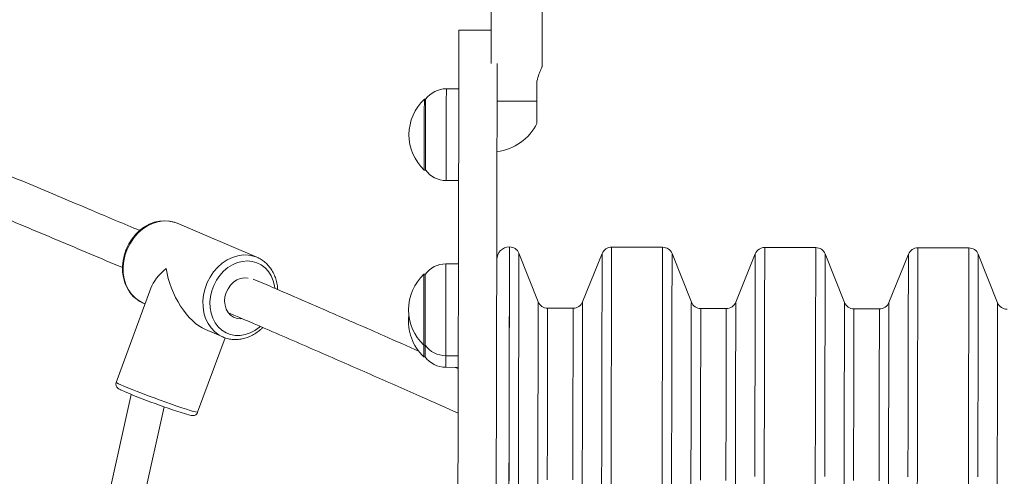
# Model space of a CAD drawing. Units: millimetres. Extents: x 15800 to 25686, y -1394 to 9925.
# Drawn here: x 18655 to 19041, y 3131 to 3310 of the extents above; entities that cross this region are included whole.
import ezdxf

# ---------------------------------------------------------------- set-up
doc = ezdxf.new("R2010")
doc.units = ezdxf.units.MM
doc.styles.add('ROMANS8', font='romans.shx')
doc.styles.get("Standard").update_dxf_attribs({"font": 'arial.ttf'})
doc.dimstyles.new('ISO-25', dxfattribs={"dimtxt": 2.5, "dimasz": 2.5, "dimexe": 1.25, "dimexo": 0.625, "dimtad": 1, "dimtxsty": 'Standard', "dimcen": 2.5, "dimadec": 0, "dimazin": 0, "dimtfac": 1, "dimtmove": 0, "dimatfit": 3, "dimfxl": 1, "dimarcsym": 0})

# ---------------------------------------------------------------- blocks, each defined once
blk = doc.blocks.new('*D16')
at = {"color": 0, "lineweight": -2, "transparency": 16777216}
for p, q in [((16721.38, 2951.77), (16721.38, 5989.26)), ((16821.38, 5988.26), (20112.74, 5988.26)), ((24005.52, 5988.26), (20714.17, 5988.26)), ((24105.52, 2951.77), (24105.52, 5989.26))]:
    blk.add_line(p, q, dxfattribs=at)
at = {"color": 0, "transparency": 16777216}
for points in [[(16821.38, 6004.92), (16821.38, 5971.59), (16721.38, 5988.26)], [(24005.52, 6004.92), (24005.52, 5971.59), (24105.52, 5988.26)]]:
    blk.add_solid(points, dxfattribs=at)
at = {"layer": 'Defpoints', "color": 0, "transparency": 16777216}
for p in [(24105.52, 5988.26), (16721.38, 2950.77), (24105.52, 2950.77)]:
    blk.add_point(p, dxfattribs=at)
at = {"color": 7, "transparency": 16777216, "insert": (20413.45, 5988.26), "char_height": 160, "attachment_point": 5, "style": 'ROMANS8'}
blk.add_mtext('7384', dxfattribs=at)
blk = doc.blocks.new('*D17')
at = {"color": 0, "lineweight": -2, "transparency": 16777216}
for p, q in [((18004.12, 4951.27), (16040.9, 4951.27)), ((16041.9, 4851.27), (16041.9, 2691.2)), ((16041.9, 341.12), (16041.9, 2501.2)), ((20013.14, 241.12), (16040.9, 241.12))]:
    blk.add_line(p, q, dxfattribs=at)
at = {"color": 0, "transparency": 16777216}
for points in [[(16025.23, 4851.27), (16058.56, 4851.27), (16041.9, 4951.27)], [(16025.23, 341.12), (16058.56, 341.12), (16041.9, 241.12)]]:
    blk.add_solid(points, dxfattribs=at)
at = {"layer": 'Defpoints', "color": 0, "transparency": 16777216}
for p in [(18005.12, 4951.27), (16041.9, 241.12), (20014.14, 241.12)]:
    blk.add_point(p, dxfattribs=at)
at = {"color": 7, "transparency": 16777216, "insert": (16041.9, 2596.2), "char_height": 160, "attachment_point": 5, "style": 'ROMANS8'}
blk.add_mtext('4710', dxfattribs=at)

msp = doc.modelspace()

# ---------------------------------------------------------------- linework, layer by layer
at = {"color": 7, "linetype": 'Continuous', "lineweight": 15}
for p, q in [((18860.18, 3291.89), (18860.24, 3319.48)), ((18840.24, 3317.7), (18840.19, 3293.22)), ((18827.61, 3306.37), (18840.21, 3306.34)), ((18827.56, 3283.34), (18822.67, 3283.35)), ((18858.15, 3278.51), (18858.17, 3286.28)), ((18814.59, 3279.27), (18814.05, 3279.27)), ((18813.99, 3251.47), (18814.52, 3251.47)), ((18822.59, 3247.35), (18827.48, 3247.34)), ((18748.46, 3217.28), (18717.21, 3230.61)), ((18858.65, 3199.82), (18851.1, 3218.87)), ((18883.71, 3218.8), (18876.07, 3199.78)), ((18907.41, 3221.19), (18887.42, 3221.24)), ((18918.66, 3199.68), (18911.1, 3218.74)), ((18943.71, 3218.66), (18936.07, 3199.64)), ((18967.41, 3221.06), (18947.42, 3221.1)), ((18978.66, 3199.55), (18971.1, 3218.6)), ((19003.71, 3218.53), (18996.07, 3199.51)), ((19027.41, 3220.92), (19007.42, 3220.97)), ((19038.66, 3199.41), (19031.1, 3218.46)), ((18748.46, 3217.28), (18748.79, 3217.13)), ((18827.41, 3214.66), (18822.52, 3214.67)), ((18814.43, 3210.59), (18813.9, 3210.59)), ((18706.89, 3205.15), (18693.31, 3168.21)), ((18703.87, 3199.33), (18704.63, 3199.01)), ((18872.35, 3197.27), (18862.36, 3197.29)), ((18932.35, 3197.13), (18922.36, 3197.16)), ((18992.35, 3197), (18982.37, 3197.02)), ((18728.33, 3188.9), (18735.12, 3186.01)), ((18725.23, 3156.48), (18735.97, 3185.71)), ((18735.12, 3186.01), (18734.75, 3186.17)), ((18813.83, 3182.79), (18814.37, 3182.79)), ((18813.82, 3178.23), (18814.36, 3178.23)), ((18822.43, 3178.67), (18827.32, 3178.66)), ((18822.42, 3174.11), (18827.31, 3174.1)), ((18827.31, 3173.59), (18826.17, 3174.1)), ((18699.2, 3163.5), (18667.36, 3020.93)), ((18682.49, 3025.83), (18712.14, 3158.62))]:
    msp.add_line(p, q, dxfattribs=at)
at = {"color": 7, "linetype": 'Continuous', "lineweight": 15, "flags": 128}
for points in [[(18822.67, 3283.35), (18822.67, 3283.32), (18822.67, 3282.98), (18822.67, 3282.29), (18822.67, 3281.28), (18822.66, 3279.96), (18822.66, 3278.35), (18822.66, 3276.5), (18822.65, 3274.42), (18822.65, 3272.17)], [(18814.03, 3270.63), (18814.04, 3272.63), (18814.04, 3274.44), (18814.04, 3276.01), (18814.05, 3277.31), (18814.05, 3278.3), (18814.05, 3278.95), (18814.05, 3279.25), (18814.05, 3279.27)], [(18814.53, 3270.61), (18814.54, 3272.6), (18814.54, 3274.4), (18814.54, 3275.97), (18814.55, 3277.26), (18814.55, 3278.25), (18814.55, 3278.9), (18814.55, 3279.2), (18814.55, 3279.22)], [(18842.57, 3278.54), (18842.94, 3278.54), (18845.68, 3278.54), (18848.31, 3278.53), (18850.77, 3278.53), (18853.03, 3278.52), (18855.04, 3278.52), (18856.76, 3278.51), (18858.15, 3278.51)], [(18858.13, 3269.79), (18858.13, 3269.84), (18858.13, 3270.22), (18858.13, 3270.96), (18858.14, 3272.03), (18858.14, 3273.38), (18858.14, 3274.96), (18858.15, 3276.7), (18858.15, 3278.51)], [(18822.65, 3272.17), (18822.64, 3269.78), (18822.63, 3267.31), (18822.63, 3264.8), (18822.62, 3262.3), (18822.62, 3259.86), (18822.61, 3257.53), (18822.61, 3255.35), (18822.6, 3253.37), (18822.6, 3251.61), (18822.6, 3250.13), (18822.59, 3248.94), (18822.59, 3248.07), (18822.59, 3247.54), (18822.59, 3247.35), (18822.59, 3247.35)], [(18813.99, 3251.47), (18813.99, 3251.48), (18813.99, 3251.72), (18813.99, 3252.31), (18813.99, 3253.24), (18814, 3254.48), (18814, 3256.01), (18814, 3257.77), (18814.01, 3259.74), (18814.01, 3261.85), (18814.02, 3264.05), (18814.02, 3266.29), (18814.03, 3268.5), (18814.03, 3270.63)], [(18814.49, 3251.52), (18814.49, 3251.53), (18814.49, 3251.76), (18814.49, 3252.35), (18814.49, 3253.28), (18814.5, 3254.52), (18814.5, 3256.04), (18814.5, 3257.8), (18814.51, 3259.76), (18814.51, 3261.86), (18814.52, 3264.06), (18814.52, 3266.29), (18814.53, 3268.49), (18814.53, 3270.61)], [(18717.41, 3230.48), (18716.15, 3231), (18714.24, 3231.45), (18712.26, 3231.6), (18710.25, 3231.43), (18708.25, 3230.97), (18706.29, 3230.2), (18704.4, 3229.16), (18702.63, 3227.84), (18701, 3226.29), (18699.54, 3224.52), (18698.3, 3222.57), (18697.28, 3220.48), (18696.5, 3218.29), (18695.99, 3216.03), (18695.75, 3213.75), (18695.79, 3211.48), (18696.11, 3209.28), (18696.71, 3207.19), (18697.57, 3205.24), (18698.68, 3203.48), (18700.01, 3201.93), (18701.54, 3200.64), (18703.24, 3199.62), (18703.53, 3199.51), (18703.53, 3199.51)], [(18717.21, 3230.61), (18715.91, 3231.07), (18713.89, 3231.47), (18711.8, 3231.52), (18709.68, 3231.22), (18707.58, 3230.57), (18705.55, 3229.59), (18703.61, 3228.3), (18701.83, 3226.72), (18700.23, 3224.89), (18698.86, 3222.85), (18697.73, 3220.65), (18696.87, 3218.32), (18696.31, 3215.92), (18696.05, 3213.5), (18696.09, 3211.11), (18696.45, 3208.8), (18697.11, 3206.63), (18698.05, 3204.63), (18699.26, 3202.86), (18700.71, 3201.34), (18702.36, 3200.11), (18703.54, 3199.48), (18703.87, 3199.33)], [(18847.41, 3221.33), (18847.41, 3221.15), (18847.41, 3220.62), (18847.4, 3219.74), (18847.4, 3218.5), (18847.4, 3216.92), (18847.39, 3214.99), (18847.39, 3212.71), (18847.38, 3210.09), (18847.37, 3207.13), (18847.37, 3203.84), (18847.36, 3200.22), (18847.35, 3196.27), (18847.34, 3192), (18847.33, 3187.42), (18847.32, 3182.53), (18847.31, 3177.34), (18847.3, 3171.85), (18847.28, 3166.07), (18847.27, 3160.02), (18847.25, 3153.69), (18847.24, 3147.1), (18847.22, 3140.26), (18847.21, 3133.17), (18847.19, 3125.84)], [(18847.42, 3221.33), (18847.42, 3221.15), (18847.42, 3220.62), (18847.42, 3219.74), (18847.41, 3218.5), (18847.41, 3216.92), (18847.41, 3214.99), (18847.4, 3212.71), (18847.4, 3210.09), (18847.39, 3207.13), (18847.38, 3203.84), (18847.37, 3200.22), (18847.36, 3196.27), (18847.35, 3192), (18847.34, 3187.42), (18847.33, 3182.53), (18847.32, 3177.34), (18847.31, 3171.85), (18847.3, 3166.07), (18847.28, 3160.02), (18847.27, 3153.69), (18847.25, 3147.1), (18847.24, 3140.26), (18847.22, 3133.17), (18847.2, 3125.84)], [(18734.75, 3186.17), (18733.61, 3186.78), (18731.96, 3188.01), (18730.51, 3189.53), (18729.3, 3191.3), (18728.36, 3193.3), (18727.7, 3195.48), (18727.34, 3197.78), (18727.3, 3200.17), (18727.56, 3202.59), (18728.12, 3204.99), (18728.98, 3207.32), (18730.11, 3209.52), (18731.48, 3211.56), (18733.08, 3213.39), (18734.87, 3214.97), (18736.8, 3216.26), (18738.83, 3217.24), (18740.93, 3217.89), (18743.05, 3218.19), (18745.14, 3218.14), (18747.16, 3217.74), (18748.46, 3217.28)], [(18851.1, 3218.87), (18851.1, 3218.7), (18851.1, 3218.17), (18851.1, 3217.3), (18851.09, 3216.07), (18851.09, 3214.5), (18851.09, 3212.59), (18851.08, 3210.33), (18851.08, 3207.74), (18851.07, 3204.81), (18851.06, 3201.55), (18851.05, 3197.96), (18851.04, 3194.05), (18851.03, 3189.82), (18851.02, 3185.28), (18851.01, 3180.43), (18851, 3175.29), (18850.99, 3169.85), (18850.98, 3164.13), (18850.96, 3158.13), (18850.95, 3151.86), (18850.93, 3145.33), (18850.92, 3138.55), (18850.9, 3131.52), (18850.89, 3124.27)], [(18883.71, 3218.8), (18883.71, 3218.62), (18883.71, 3218.1), (18883.71, 3217.22), (18883.7, 3216), (18883.7, 3214.43), (18883.7, 3212.52), (18883.69, 3210.26), (18883.69, 3207.66), (18883.68, 3204.73), (18883.67, 3201.47), (18883.66, 3197.88), (18883.65, 3193.97), (18883.65, 3189.74), (18883.64, 3185.2), (18883.62, 3180.36), (18883.61, 3175.21), (18883.6, 3169.78), (18883.59, 3164.05), (18883.57, 3158.05), (18883.56, 3151.79), (18883.54, 3145.26), (18883.53, 3138.48), (18883.51, 3131.45), (18883.5, 3124.19)], [(18887.42, 3221.24), (18887.42, 3221.06), (18887.41, 3220.53), (18887.41, 3219.65), (18887.41, 3218.41), (18887.41, 3216.83), (18887.4, 3214.9), (18887.4, 3212.62), (18887.39, 3210), (18887.38, 3207.04), (18887.38, 3203.75), (18887.37, 3200.13), (18887.36, 3196.18), (18887.35, 3191.91), (18887.34, 3187.33), (18887.33, 3182.44), (18887.32, 3177.25), (18887.3, 3171.76), (18887.29, 3165.98), (18887.28, 3159.93), (18887.26, 3153.6), (18887.25, 3147.01), (18887.23, 3140.17), (18887.22, 3133.08), (18887.2, 3125.75)], [(18907.41, 3221.19), (18907.41, 3221.01), (18907.41, 3220.48), (18907.4, 3219.6), (18907.4, 3218.37), (18907.4, 3216.78), (18907.39, 3214.85), (18907.39, 3212.57), (18907.38, 3209.96), (18907.38, 3207), (18907.37, 3203.71), (18907.36, 3200.08), (18907.35, 3196.13), (18907.34, 3191.87), (18907.33, 3187.28), (18907.32, 3182.39), (18907.31, 3177.2), (18907.3, 3171.71), (18907.28, 3165.94), (18907.27, 3159.88), (18907.26, 3153.56), (18907.24, 3146.97), (18907.23, 3140.12), (18907.21, 3133.03), (18907.19, 3125.7)], [(18911.1, 3218.74), (18911.1, 3218.56), (18911.1, 3218.03), (18911.1, 3217.16), (18911.1, 3215.94), (18911.09, 3214.37), (18911.09, 3212.45), (18911.08, 3210.2), (18911.08, 3207.6), (18911.07, 3204.67), (18911.06, 3201.41), (18911.05, 3197.82), (18911.05, 3193.91), (18911.04, 3189.68), (18911.03, 3185.14), (18911.01, 3180.3), (18911, 3175.15), (18910.99, 3169.71), (18910.98, 3163.99), (18910.96, 3157.99), (18910.95, 3151.72), (18910.94, 3145.2), (18910.92, 3138.41), (18910.9, 3131.39), (18910.89, 3124.13)], [(18943.71, 3218.66), (18943.71, 3218.49), (18943.71, 3217.96), (18943.71, 3217.09), (18943.71, 3215.86), (18943.7, 3214.29), (18943.7, 3212.38), (18943.69, 3210.12), (18943.69, 3207.53), (18943.68, 3204.6), (18943.67, 3201.34), (18943.66, 3197.75), (18943.66, 3193.84), (18943.65, 3189.61), (18943.64, 3185.07), (18943.63, 3180.22), (18943.61, 3175.08), (18943.6, 3169.64), (18943.59, 3163.92), (18943.57, 3157.92), (18943.56, 3151.65), (18943.55, 3145.12), (18943.53, 3138.34), (18943.51, 3131.32)], [(18947.42, 3221.1), (18947.42, 3220.92), (18947.42, 3220.39), (18947.41, 3219.51), (18947.41, 3218.28), (18947.41, 3216.69), (18947.4, 3214.76), (18947.4, 3212.48), (18947.39, 3209.86), (18947.38, 3206.91), (18947.38, 3203.62), (18947.37, 3199.99), (18947.36, 3196.04), (18947.35, 3191.78), (18947.34, 3187.19), (18947.33, 3182.3), (18947.32, 3177.11), (18947.3, 3171.62), (18947.29, 3165.85), (18947.28, 3159.79), (18947.26, 3153.47), (18947.25, 3146.88), (18947.23, 3140.03), (18947.22, 3132.94), (18947.2, 3125.61)], [(18967.41, 3221.06), (18967.41, 3220.88), (18967.41, 3220.35), (18967.41, 3219.47), (18967.4, 3218.23), (18967.4, 3216.65), (18967.39, 3214.72), (18967.39, 3212.44), (18967.38, 3209.82), (18967.38, 3206.86), (18967.37, 3203.57), (18967.36, 3199.95), (18967.35, 3196), (18967.34, 3191.73), (18967.33, 3187.15), (18967.32, 3182.26), (18967.31, 3177.07), (18967.3, 3171.58), (18967.28, 3165.8), (18967.27, 3159.75), (18967.26, 3153.42), (18967.24, 3146.83), (18967.23, 3139.99), (18967.21, 3132.9), (18967.19, 3125.57)], [(18971.1, 3218.6), (18971.1, 3218.42), (18971.1, 3217.9), (18971.1, 3217.02), (18971.1, 3215.8), (18971.09, 3214.23), (18971.09, 3212.32), (18971.08, 3210.06), (18971.08, 3207.47), (18971.07, 3204.54), (18971.06, 3201.28), (18971.06, 3197.69), (18971.05, 3193.78), (18971.04, 3189.55), (18971.03, 3185.01), (18971.02, 3180.16), (18971, 3175.02), (18970.99, 3169.58), (18970.98, 3163.86), (18970.97, 3157.86), (18970.95, 3151.59), (18970.94, 3145.06), (18970.92, 3138.28), (18970.91, 3131.25)], [(19003.71, 3218.53), (19003.71, 3218.35), (19003.71, 3217.83), (19003.71, 3216.95), (19003.71, 3215.73), (19003.7, 3214.16), (19003.7, 3212.24), (19003.69, 3209.99), (19003.69, 3207.39), (19003.68, 3204.46), (19003.67, 3201.2), (19003.67, 3197.61), (19003.66, 3193.7), (19003.65, 3189.47), (19003.64, 3184.93), (19003.63, 3180.09), (19003.61, 3174.94), (19003.6, 3169.51), (19003.59, 3163.78), (19003.58, 3157.78), (19003.56, 3151.52), (19003.55, 3144.99), (19003.53, 3138.2), (19003.52, 3131.18)], [(19007.42, 3220.97), (19007.42, 3220.79), (19007.42, 3220.26), (19007.41, 3219.38), (19007.41, 3218.14), (19007.41, 3216.56), (19007.4, 3214.63), (19007.4, 3212.35), (19007.39, 3209.73), (19007.39, 3206.77), (19007.38, 3203.48), (19007.37, 3199.86), (19007.36, 3195.91), (19007.35, 3191.64), (19007.34, 3187.06), (19007.33, 3182.17), (19007.32, 3176.97), (19007.31, 3171.49), (19007.29, 3165.71), (19007.28, 3159.66), (19007.27, 3153.33), (19007.25, 3146.74), (19007.23, 3139.9), (19007.22, 3132.81), (19007.2, 3125.48)], [(19027.41, 3220.92), (19027.41, 3220.74), (19027.41, 3220.21), (19027.41, 3219.33), (19027.4, 3218.1), (19027.4, 3216.51), (19027.4, 3214.58), (19027.39, 3212.3), (19027.38, 3209.68), (19027.38, 3206.73), (19027.37, 3203.43), (19027.36, 3199.81), (19027.35, 3195.86), (19027.34, 3191.6), (19027.33, 3187.01), (19027.32, 3182.12), (19027.31, 3176.93), (19027.3, 3171.44), (19027.29, 3165.67), (19027.27, 3159.61), (19027.26, 3153.29), (19027.24, 3146.69), (19027.23, 3139.85), (19027.21, 3132.76), (19027.19, 3125.43)], [(19031.1, 3218.46), (19031.1, 3218.29), (19031.1, 3217.76), (19031.1, 3216.89), (19031.1, 3215.67), (19031.09, 3214.1), (19031.09, 3212.18), (19031.08, 3209.93), (19031.08, 3207.33), (19031.07, 3204.4), (19031.06, 3201.14), (19031.06, 3197.55), (19031.05, 3193.64), (19031.04, 3189.41), (19031.03, 3184.87), (19031.02, 3180.02), (19031.01, 3174.88), (19030.99, 3169.44), (19030.98, 3163.72), (19030.97, 3157.72), (19030.95, 3151.45), (19030.94, 3144.92), (19030.92, 3138.14), (19030.91, 3131.12)], [(18755.52, 3205.13), (18755.39, 3206.03), (18754.86, 3208.08), (18754.05, 3209.97), (18752.97, 3211.65), (18751.66, 3213.09), (18750.14, 3214.25), (18748.45, 3215.1), (18746.63, 3215.63), (18744.72, 3215.82), (18742.76, 3215.67), (18740.81, 3215.18), (18738.9, 3214.36), (18737.09, 3213.23), (18735.41, 3211.82), (18733.9, 3210.16), (18732.61, 3208.29), (18731.55, 3206.25), (18730.76, 3204.1), (18730.25, 3201.88), (18730.03, 3199.64), (18730.12, 3197.44), (18730.5, 3195.32), (18731.18, 3193.35), (18732.12, 3191.56), (18733.32, 3189.99), (18734.74, 3188.69), (18736.35, 3187.68), (18738.11, 3186.98), (18739.98, 3186.63), (18741.92, 3186.61), (18743.88, 3186.93), (18745.82, 3187.59), (18747.69, 3188.57), (18749.44, 3189.84), (18749.7, 3190.06)], [(18822.52, 3214.67), (18822.52, 3214.67), (18822.52, 3214.48), (18822.51, 3213.95), (18822.51, 3213.08), (18822.51, 3211.89), (18822.51, 3210.41)], [(18813.89, 3207.3), (18813.89, 3208.6), (18813.89, 3209.6), (18813.9, 3210.26), (18813.9, 3210.57), (18813.9, 3210.59)], [(18814.39, 3207.26), (18814.39, 3208.56), (18814.39, 3209.55), (18814.4, 3210.21), (18814.4, 3210.51), (18814.4, 3210.54)], [(18822.51, 3210.41), (18822.5, 3208.66), (18822.5, 3206.67), (18822.49, 3204.49), (18822.49, 3202.16), (18822.48, 3199.72), (18822.48, 3197.22), (18822.47, 3194.71), (18822.47, 3192.24), (18822.46, 3189.86), (18822.45, 3187.6), (18822.45, 3185.53), (18822.45, 3183.67), (18822.44, 3182.06), (18822.44, 3180.74), (18822.44, 3179.73), (18822.44, 3179.05), (18822.43, 3178.71), (18822.43, 3178.67)], [(18742.59, 3193.2), (18742.12, 3193.16), (18740.68, 3193.27), (18739.33, 3193.73), (18738.14, 3194.52), (18737.15, 3195.59), (18736.41, 3196.92), (18735.95, 3198.42), (18735.79, 3200.06), (18735.94, 3201.74), (18736.39, 3203.39), (18737.12, 3204.95), (18738.1, 3206.35), (18739.29, 3207.52), (18740.64, 3208.42), (18742.07, 3209), (18743.55, 3209.24), (18744.99, 3209.12), (18745.08, 3209.1)], [(18813.83, 3182.79), (18813.83, 3182.79), (18813.83, 3183.02), (18813.84, 3183.61), (18813.84, 3184.53), (18813.84, 3185.77), (18813.84, 3187.29), (18813.85, 3189.05), (18813.85, 3191.02), (18813.86, 3193.13), (18813.86, 3195.33), (18813.87, 3197.56), (18813.87, 3199.78), (18813.88, 3201.91), (18813.88, 3203.91), (18813.89, 3205.72), (18813.89, 3207.3)], [(18814.33, 3182.84), (18814.33, 3182.84), (18814.33, 3183.07), (18814.34, 3183.65), (18814.34, 3184.57), (18814.34, 3185.81), (18814.34, 3187.32), (18814.35, 3189.08), (18814.35, 3191.04), (18814.36, 3193.14), (18814.36, 3195.33), (18814.37, 3197.56), (18814.37, 3199.76), (18814.38, 3201.89), (18814.38, 3203.88), (18814.39, 3205.69), (18814.39, 3207.26)], [(18858.65, 3199.82), (18858.65, 3199.64), (18858.65, 3199.11), (18858.65, 3198.23), (18858.65, 3197), (18858.64, 3195.42), (18858.64, 3193.49), (18858.63, 3191.22), (18858.63, 3188.61), (18858.62, 3185.66), (18858.61, 3182.37), (18858.61, 3178.77), (18858.6, 3174.83), (18858.59, 3170.58), (18858.58, 3166.02), (18858.57, 3161.16), (18858.56, 3156), (18858.54, 3150.55), (18858.53, 3144.82), (18858.52, 3138.81), (18858.5, 3132.54), (18858.49, 3126.02)], [(18876.07, 3199.78), (18876.07, 3199.6), (18876.07, 3199.07), (18876.07, 3198.19), (18876.06, 3196.96), (18876.06, 3195.38), (18876.06, 3193.45), (18876.05, 3191.18), (18876.05, 3188.57), (18876.04, 3185.62), (18876.03, 3182.34), (18876.02, 3178.73), (18876.01, 3174.79), (18876.01, 3170.54), (18875.99, 3165.99), (18875.98, 3161.12), (18875.97, 3155.96), (18875.96, 3150.51), (18875.95, 3144.78), (18875.93, 3138.77), (18875.92, 3132.5), (18875.9, 3125.98)], [(18918.66, 3199.68), (18918.66, 3199.51), (18918.65, 3198.98), (18918.65, 3198.1), (18918.65, 3196.86), (18918.65, 3195.28), (18918.64, 3193.35), (18918.64, 3191.08), (18918.63, 3188.47), (18918.62, 3185.52), (18918.62, 3182.24), (18918.61, 3178.63), (18918.6, 3174.7), (18918.59, 3170.45), (18918.58, 3165.89), (18918.57, 3161.03), (18918.56, 3155.86), (18918.54, 3150.41), (18918.53, 3144.68), (18918.52, 3138.68), (18918.5, 3132.41), (18918.49, 3125.88)], [(18936.07, 3199.64), (18936.07, 3199.47), (18936.07, 3198.94), (18936.07, 3198.06), (18936.07, 3196.82), (18936.06, 3195.24), (18936.06, 3193.32), (18936.05, 3191.04), (18936.05, 3188.43), (18936.04, 3185.48), (18936.03, 3182.2), (18936.02, 3178.59), (18936.02, 3174.66), (18936.01, 3170.41), (18936, 3165.85), (18935.99, 3160.99), (18935.97, 3155.83), (18935.96, 3150.38), (18935.95, 3144.64), (18935.93, 3138.64), (18935.92, 3132.37), (18935.91, 3125.84)], [(18978.66, 3199.55), (18978.66, 3199.37), (18978.65, 3198.84), (18978.65, 3197.96), (18978.65, 3196.73), (18978.65, 3195.15), (18978.64, 3193.22), (18978.64, 3190.95), (18978.63, 3188.33), (18978.62, 3185.39), (18978.62, 3182.1), (18978.61, 3178.49), (18978.6, 3174.56), (18978.59, 3170.31), (18978.58, 3165.75), (18978.57, 3160.89), (18978.56, 3155.73), (18978.55, 3150.28), (18978.53, 3144.55), (18978.52, 3138.54), (18978.5, 3132.27), (18978.49, 3125.75)], [(18996.07, 3199.51), (18996.07, 3199.33), (18996.07, 3198.8), (18996.07, 3197.92), (18996.07, 3196.69), (18996.06, 3195.11), (18996.06, 3193.18), (18996.05, 3190.91), (18996.05, 3188.3), (18996.04, 3185.35), (18996.03, 3182.06), (18996.03, 3178.46), (18996.02, 3174.52), (18996.01, 3170.27), (18996, 3165.71), (18995.99, 3160.85), (18995.97, 3155.69), (18995.96, 3150.24), (18995.95, 3144.51), (18995.94, 3138.5), (18995.92, 3132.23), (18995.91, 3125.71)], [(19038.66, 3199.41), (19038.66, 3199.24), (19038.66, 3198.71), (19038.65, 3197.82), (19038.65, 3196.59), (19038.65, 3195.01), (19038.64, 3193.08), (19038.64, 3190.81), (19038.63, 3188.2), (19038.63, 3185.25), (19038.62, 3181.97), (19038.61, 3178.36), (19038.6, 3174.43), (19038.59, 3170.18), (19038.58, 3165.62), (19038.57, 3160.75), (19038.56, 3155.59), (19038.55, 3150.14), (19038.53, 3144.41), (19038.52, 3138.41), (19038.51, 3132.14), (19038.49, 3125.61)], [(18862.36, 3197.29), (18862.36, 3197.12), (18862.36, 3196.59), (18862.36, 3195.7), (18862.36, 3194.47), (18862.35, 3192.88), (18862.35, 3190.95), (18862.34, 3188.68), (18862.34, 3186.06), (18862.33, 3183.11), (18862.32, 3179.82), (18862.32, 3176.21), (18862.31, 3172.27), (18862.3, 3168.01), (18862.29, 3163.45), (18862.28, 3158.58), (18862.26, 3153.41), (18862.25, 3147.96), (18862.24, 3142.22), (18862.23, 3136.21), (18862.21, 3129.94)], [(18872.35, 3197.27), (18872.35, 3197.09), (18872.35, 3196.56), (18872.35, 3195.68), (18872.34, 3194.45), (18872.34, 3192.86), (18872.34, 3190.93), (18872.33, 3188.66), (18872.33, 3186.04), (18872.32, 3183.08), (18872.31, 3179.8), (18872.3, 3176.18), (18872.29, 3172.25), (18872.28, 3167.99), (18872.27, 3163.43), (18872.26, 3158.56), (18872.25, 3153.39), (18872.24, 3147.94), (18872.23, 3142.2), (18872.21, 3136.19), (18872.2, 3129.92)], [(18922.36, 3197.16), (18922.36, 3196.98), (18922.36, 3196.45), (18922.36, 3195.57), (18922.36, 3194.33), (18922.35, 3192.75), (18922.35, 3190.82), (18922.35, 3188.54), (18922.34, 3185.93), (18922.33, 3182.97), (18922.33, 3179.69), (18922.32, 3176.07), (18922.31, 3172.13), (18922.3, 3167.88), (18922.29, 3163.31), (18922.28, 3158.44), (18922.27, 3153.28), (18922.25, 3147.82), (18922.24, 3142.09), (18922.23, 3136.08), (18922.21, 3129.8)], [(18932.35, 3197.13), (18932.35, 3196.96), (18932.35, 3196.43), (18932.35, 3195.54), (18932.35, 3194.31), (18932.34, 3192.73), (18932.34, 3190.8), (18932.33, 3188.52), (18932.33, 3185.9), (18932.32, 3182.95), (18932.31, 3179.66), (18932.3, 3176.05), (18932.3, 3172.11), (18932.29, 3167.86), (18932.28, 3163.29), (18932.26, 3158.42), (18932.25, 3153.26), (18932.24, 3147.8), (18932.23, 3142.06), (18932.21, 3136.05), (18932.2, 3129.78)], [(18982.37, 3197.02), (18982.37, 3196.84), (18982.36, 3196.31), (18982.36, 3195.43), (18982.36, 3194.2), (18982.36, 3192.61), (18982.35, 3190.68), (18982.35, 3188.41), (18982.34, 3185.79), (18982.33, 3182.84), (18982.33, 3179.55), (18982.32, 3175.94), (18982.31, 3172), (18982.3, 3167.74), (18982.29, 3163.18), (18982.28, 3158.31), (18982.27, 3153.14), (18982.25, 3147.69), (18982.24, 3141.95), (18982.23, 3135.94), (18982.21, 3129.67)], [(18992.35, 3197), (18992.35, 3196.82), (18992.35, 3196.29), (18992.35, 3195.41), (18992.35, 3194.17), (18992.34, 3192.59), (18992.34, 3190.66), (18992.33, 3188.38), (18992.33, 3185.77), (18992.32, 3182.81), (18992.31, 3179.53), (18992.31, 3175.91), (18992.3, 3171.98), (18992.29, 3167.72), (18992.28, 3163.16), (18992.27, 3158.29), (18992.25, 3153.12), (18992.24, 3147.67), (18992.23, 3141.93), (18992.21, 3135.92), (18992.2, 3129.65)], [(18813.82, 3178.23), (18813.82, 3178.23), (18813.82, 3178.43), (18813.82, 3178.98), (18813.83, 3179.87), (18813.83, 3181.07), (18813.83, 3182.57), (18813.83, 3182.79)], [(18814.32, 3178.28), (18814.32, 3178.28), (18814.32, 3178.47), (18814.32, 3179.02), (18814.33, 3179.91), (18814.33, 3181.11), (18814.33, 3182.6), (18814.33, 3182.79)], [(18822.43, 3178.67), (18822.43, 3178.27), (18822.43, 3176.81), (18822.43, 3175.64), (18822.43, 3174.79), (18822.42, 3174.28), (18822.42, 3174.11)], [(18693.31, 3168.21), (18693.32, 3168.17), (18693.59, 3167.98), (18694.19, 3167.67), (18695.11, 3167.25), (18696.33, 3166.72), (18697.82, 3166.1), (18699.56, 3165.4), (18701.51, 3164.64), (18703.62, 3163.82), (18705.86, 3162.98), (18708.16, 3162.12), (18710.49, 3161.26), (18712.8, 3160.43), (18715.03, 3159.64), (18717.13, 3158.91), (18719.07, 3158.25), (18720.8, 3157.67), (18722.28, 3157.2), (18723.49, 3156.84), (18724.39, 3156.59), (18724.97, 3156.47), (18725.22, 3156.47), (18725.23, 3156.48)]]:
    msp.add_lwpolyline(points, dxfattribs=at)
at = {"color": 7, "linetype": 'Continuous', "lineweight": 15}
for centre, radius, start, end in [((18822.65, 3273.35), 10, 89.8707, 144.0677), ((18827.12, 3265.34), 19.1, 133.1754, 226.566), ((18840.15, 3278.55), 20, 276.8199, 334.0288), ((18822.61, 3257.35), 10, 215.6737, 269.8707), ((18847.41, 3216.33), 5, 89.8707, 179.8707), ((18847.41, 3217.33), 4, 22.7073, 90.0521), ((18887.39, 3217.24), 4, 89.6893, 157.034), ((18907.41, 3217.19), 4, 22.7073, 90.0521), ((18947.39, 3217.1), 4, 89.6893, 157.034), ((18967.41, 3217.06), 4, 22.7073, 90.0521), ((19007.4, 3216.97), 4, 89.6893, 157.034), ((19027.41, 3216.92), 4, 22.7073, 90.0521), ((18822.49, 3204.67), 10, 89.8707, 144.0677), ((18826.97, 3196.66), 19.1, 133.1754, 226.566), ((18862.37, 3201.29), 4, 201.6273, 269.8707), ((18872.36, 3201.27), 4, 269.8707, 338.1141), ((18922.37, 3201.16), 4, 201.6273, 269.8707), ((18932.36, 3201.13), 4, 269.8707, 338.1141), ((18982.37, 3201.02), 4, 201.6273, 269.8707), ((18992.36, 3201), 4, 269.8707, 338.1141), ((19042.38, 3200.89), 4, 201.6273, 269.8707), ((18826.96, 3192.1), 19.1, 173.0182, 226.566), ((18822.46, 3188.67), 10, 215.6737, 269.8707), ((18822.45, 3184.11), 10, 215.6737, 269.8707), ((18788.89, 3379.4), 233.78, 246.3686, 253.4276)]:
    msp.add_arc(centre, radius, start, end, dxfattribs=at)
for major_axis, ratio, start_param, end_param in [((19.35, 8.36), 0.513507, 2.086533, 2.687579), ((-8.51, 19.71), 0.538771, 1.116783, 2.625856)]:
    msp.add_ellipse((18726.17, 3208.31), major_axis=major_axis, ratio=ratio, start_param=start_param, end_param=end_param, dxfattribs=at)
for points, knots in [([(18826.03, 2606.37), (18826.03, 2606.46), (18826.03, 2606.62), (18826.04, 2607.97), (18826.04, 2610.03), (18826.05, 2612.74), (18826.05, 2615.97), (18826.06, 2619.61), (18826.07, 2623.55), (18826.08, 2628.53), (18826.1, 2634.76), (18826.11, 2642.41), (18826.13, 2650.52), (18826.15, 2659.05), (18826.17, 2669.02), (18826.2, 2680.54), (18826.23, 2693.59), (18826.26, 2707.09), (18826.29, 2720.96), (18826.32, 2735.11), (18826.36, 2749.46), (18826.39, 2763.52), (18826.42, 2777.21), (18826.45, 2790.44), (18826.48, 2803.57), (18826.51, 2816.52), (18826.54, 2829.22), (18826.56, 2841.63), (18826.59, 2853.69), (18826.62, 2865.49), (18826.64, 2877.12), (18826.67, 2888.66), (18826.7, 2900.21), (18826.72, 2912.57), (18826.75, 2925.78), (18826.78, 2939.8), (18826.82, 2953.92), (18826.85, 2968.46), (18826.88, 2983.41), (18826.92, 2998.71), (18826.95, 3013.97), (18826.98, 3028.07), (18827.01, 3040.98), (18827.04, 3052.7), (18827.07, 3064.32), (18827.09, 3076.75), (18827.12, 3090.18), (18827.16, 3104.85), (18827.19, 3119.99), (18827.23, 3135.49), (18827.26, 3151.19), (18827.3, 3166.16), (18827.33, 3180.28), (18827.36, 3193.46), (18827.39, 3206.37), (18827.41, 3218.92), (18827.44, 3231.01), (18827.47, 3242.56), (18827.49, 3253.46), (18827.52, 3263.28), (18827.53, 3272.01), (18827.55, 3279.66), (18827.57, 3286.5), (18827.58, 3292.47), (18827.59, 3297.12), (18827.6, 3300.62), (18827.61, 3303.17), (18827.61, 3305.01), (18827.61, 3306.17), (18827.61, 3306.3), (18827.61, 3306.37)], [0, 0, 0, 0, 0.0092291, 0.017748, 0.025738, 0.0333501, 0.0406966, 0.0478487, 0.0548377, 0.0616832, 0.0724546, 0.0831752, 0.0940016, 0.1050499, 0.1163976, 0.1321908, 0.1486309, 0.1656804, 0.1832558, 0.201244, 0.2195136, 0.2379247, 0.2548064, 0.271587, 0.2881752, 0.3044967, 0.3205018, 0.3361761, 0.3515828, 0.3668026, 0.3818686, 0.3967915, 0.4115938, 0.4263431, 0.4438125, 0.4614752, 0.4793444, 0.4973718, 0.516918, 0.5364228, 0.5557703, 0.5748862, 0.5897434, 0.6045092, 0.6193221, 0.6343177, 0.6525226, 0.6712325, 0.6904412, 0.7100174, 0.729825, 0.7497291, 0.7666714, 0.7835119, 0.8001796, 0.8166109, 0.8327517, 0.8485613, 0.8640149, 0.8791085, 0.8923446, 0.9053451, 0.9181693, 0.9309035, 0.9437076, 0.9539849, 0.9646038, 0.9757124, 0.9874617, 1, 1, 1, 1]), ([(18841.03, 2606.54), (18841.03, 2606.6), (18841.03, 2606.75), (18841.04, 2607.95), (18841.04, 2609.99), (18841.05, 2612.71), (18841.05, 2615.94), (18841.06, 2619.58), (18841.07, 2623.52), (18841.08, 2628.5), (18841.1, 2634.73), (18841.11, 2642.38), (18841.13, 2650.49), (18841.15, 2659.01), (18841.17, 2668.99), (18841.2, 2680.5), (18841.23, 2693.55), (18841.26, 2707.06), (18841.29, 2720.92), (18841.32, 2735.08), (18841.36, 2749.43), (18841.39, 2763.48), (18841.42, 2777.17), (18841.45, 2790.41), (18841.48, 2803.54), (18841.51, 2816.48), (18841.54, 2829.19), (18841.56, 2841.59), (18841.59, 2853.66), (18841.62, 2865.46), (18841.64, 2877.08), (18841.67, 2888.62), (18841.7, 2900.18), (18841.72, 2912.53), (18841.75, 2925.75), (18841.78, 2939.77), (18841.82, 2953.88), (18841.85, 2968.43), (18841.88, 2983.37), (18841.92, 2998.68), (18841.95, 3013.94), (18841.98, 3028.04), (18842.01, 3040.95), (18842.04, 3052.66), (18842.07, 3064.28), (18842.09, 3076.71), (18842.12, 3090.15), (18842.16, 3104.81), (18842.19, 3119.96), (18842.23, 3135.45), (18842.26, 3151.15), (18842.3, 3166.13), (18842.33, 3180.25), (18842.36, 3193.42), (18842.39, 3206.33), (18842.41, 3218.88), (18842.44, 3230.98), (18842.47, 3242.52), (18842.49, 3253.42), (18842.51, 3263.25), (18842.53, 3271.97), (18842.55, 3279.64), (18842.57, 3286.41), (18842.58, 3290.97), (18842.58, 3292.91), (18842.58, 3293.22)], [0, 0, 0, 0, 0.005533, 0.0147, 0.023298, 0.031489, 0.039395, 0.047091, 0.054612, 0.061978, 0.073569, 0.085106, 0.096756, 0.108645, 0.120856, 0.137851, 0.155541, 0.173888, 0.192801, 0.212158, 0.231817, 0.251629, 0.269795, 0.287853, 0.305703, 0.323266, 0.340489, 0.357356, 0.373935, 0.390313, 0.406525, 0.422584, 0.438512, 0.454384, 0.473182, 0.492189, 0.511418, 0.530817, 0.55185, 0.572839, 0.593659, 0.614229, 0.630216, 0.646106, 0.662046, 0.678182, 0.697772, 0.717906, 0.738576, 0.759642, 0.780956, 0.802375, 0.820606, 0.838728, 0.856664, 0.874345, 0.891714, 0.908727, 0.925356, 0.941598, 0.955841, 0.969831, 0.983631, 0.997334, 1, 1, 1, 1]), ([(18860.13, 3291.89), (18860.13, 3291.9), (18860.14, 3291.93), (18859.69, 3290.93), (18858.91, 3289.12), (18858.43, 3287.26), (18858.17, 3286.28)], [0, 0, 0, 0, 0.1636974, 0.422094, 0.6946055, 1, 1, 1, 1]), ([(18702.52, 3227.74), (18696.25, 3230.39), (18682.16, 3236.36), (18659.32, 3245.97), (18634.15, 3256.49), (18611.25, 3266.01), (18596.44, 3272.12), (18590.56, 3274.55)], [0, 0, 0, 0, 0.179784, 0.4040322, 0.6282791, 0.8525246, 1, 1, 1, 1]), ([(18588.81, 3257.97), (18593.68, 3255.95), (18608.01, 3250.04), (18630.89, 3240.52), (18657.43, 3229.41), (18679.06, 3220.31), (18691.52, 3215.02), (18695.76, 3213.22)], [0, 0, 0, 0, 0.1279, 0.375916, 0.623931, 0.871945, 1, 1, 1, 1]), ([(18756.55, 3204.62), (18756.55, 3204.74), (18756.55, 3205.61), (18756.28, 3207.19), (18755.72, 3209.3), (18754.87, 3211.26), (18753.78, 3213.05), (18752.46, 3214.62), (18750.93, 3215.91), (18749.69, 3216.74), (18748.94, 3217.04), (18748.8, 3217.1)], [0, 0, 0, 0, 0.020843, 0.157601, 0.294202, 0.430475, 0.56622, 0.701254, 0.835474, 0.968924, 1, 1, 1, 1]), ([(18812.06, 3180.37), (18807.5, 3182.39), (18796.2, 3187.39), (18776.99, 3195.77), (18759.86, 3203.21), (18749.53, 3207.65), (18746.98, 3208.74)], [0, 0, 0, 0, 0.225058, 0.557976, 0.890893, 1, 1, 1, 1]), ([(18737.33, 3195.48), (18742.69, 3193.18), (18755.31, 3187.75), (18774.24, 3179.53), (18794.23, 3170.78), (18811.96, 3162.95), (18822.63, 3158.17), (18827.27, 3156.1)], [0, 0, 0, 0, 0.163396, 0.385393, 0.607388, 0.829383, 1, 1, 1, 1]), ([(18734.74, 3186.2), (18735.26, 3185.97), (18736.38, 3185.48), (18738.23, 3185.09), (18740.21, 3184.97), (18742.23, 3185.15), (18744.24, 3185.64), (18746.2, 3186.43), (18748.08, 3187.51), (18749.6, 3188.61), (18750.42, 3189.44), (18750.7, 3189.72)], [0, 0, 0, 0, 0.102033, 0.219945, 0.337885, 0.456148, 0.574946, 0.694355, 0.814347, 0.934821, 1, 1, 1, 1]), ([(18693.34, 3168.19), (18693.28, 3168.04), (18693.15, 3167.67), (18693.21, 3167.08), (18693.4, 3166.56), (18693.66, 3166.19), (18693.91, 3165.94), (18694.15, 3165.76), (18694.44, 3165.58), (18694.68, 3165.44), (18694.94, 3165.32), (18695, 3165.29)], [0, 0, 0, 0, 0.077684, 0.184178, 0.273937, 0.354851, 0.43298, 0.531079, 0.673621, 0.925854, 1, 1, 1, 1]), ([(18722.48, 3155.25), (18722.51, 3155.24), (18722.69, 3155.2), (18722.9, 3155.17), (18723.26, 3155.14), (18723.7, 3155.17), (18724.24, 3155.33), (18724.78, 3155.73), (18725.14, 3156.16), (18725.2, 3156.45), (18725.21, 3156.5)], [0, 0, 0, 0, 0.0507584, 0.3000489, 0.4539371, 0.5704565, 0.6888088, 0.8242336, 0.9703464, 1, 1, 1, 1])]:
    msp.add_open_spline(points, degree=3, knots=knots, dxfattribs=at)

# ---------------------------------------------------------------- dimensions: what is measured, and where the dimension line sits
at = {"color": 7}
dim = msp.add_linear_dim(base=(24105.52, 5988.26), p1=(16721.38, 2950.77), p2=(24105.52, 2950.77), dimstyle='ISO-25', override={"dimtxt": 160, "dimasz": 100, "dimexe": 1, "dimexo": 1, "dimgap": 15, "dimtad": 0, "dimtih": 1, "dimtoh": 1, "dimdec": 0, "dimzin": 0, "dimtxsty": 'ROMANS8', "dimclrt": 7, "dimadec": 2, "dimtzin": 0}, dxfattribs=at)
dim.commit()
dim.dimension.update_dxf_attribs({"geometry": '*D16', "text_midpoint": (20413.45, 5988.26)})
dim = msp.add_linear_dim(base=(16041.9, 241.12), p1=(18005.12, 4951.27), p2=(20014.14, 241.12), angle=90, dimstyle='ISO-25', override={"dimtxt": 160, "dimasz": 100, "dimexe": 1, "dimexo": 1, "dimgap": 15, "dimtad": 0, "dimtih": 1, "dimtoh": 1, "dimdec": 0, "dimzin": 0, "dimtxsty": 'ROMANS8', "dimclrt": 7, "dimadec": 2, "dimtzin": 0}, dxfattribs=at)
dim.commit()
dim.dimension.update_dxf_attribs({"geometry": '*D17', "text_midpoint": (16041.9, 2596.2)})

doc.saveas('drawing.dxf')
